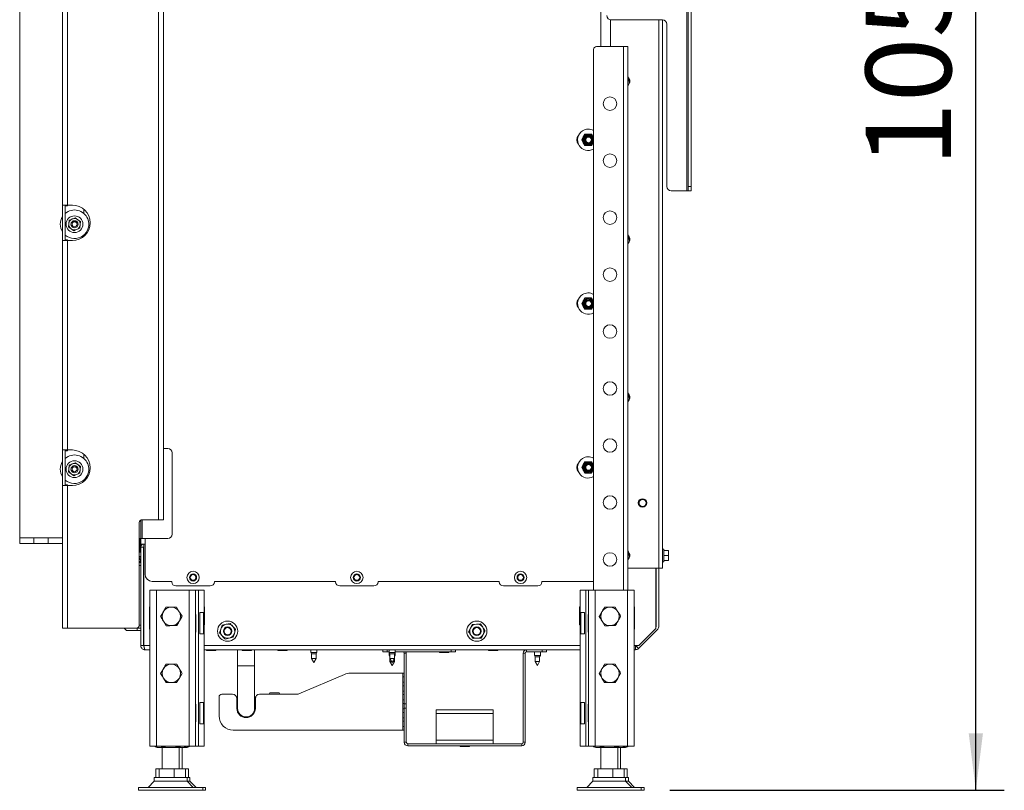
# Model space of a CAD drawing. Units: millimetres. Extents: x 425 to 4072, y 131 to 5783.
# Drawn here: x 2831 to 3522, y 2410 to 2951 of the extents above; entities that cross this region are included whole.
import ezdxf

# ---------------------------------------------------------------- set-up
doc = ezdxf.new("R2010")
doc.units = ezdxf.units.MM
doc.layers.add('MATEN', color=7, linetype='Continuous')
doc.styles.add('SLDTEXTSTYLE4', font='TXT', dxfattribs={"width": 0.75})
doc.dimstyles.new('SLDDIMSTYLE0', dxfattribs={"dimtxt": 60, "dimasz": 40, "dimexe": 0, "dimexo": 0.0625, "dimgap": 15, "dimtad": 1, "dimdec": 0, "dimlfac": 1.333333, "dimrnd": 1e-09, "dimzin": 12, "dimdsep": 46, "dimtxsty": 'SLDTEXTSTYLE4', "dimsah": 1, "dimcen": 0.09, "dimadec": 0, "dimazin": 3, "dimtfac": 1, "dimtofl": 0, "dimtmove": 0, "dimatfit": 3, "dimfxl": 0, "dimfrac": 2, "dimtolj": 1, "dimtzin": 12, "dimarcsym": 0})

# ---------------------------------------------------------------- blocks, each defined once
blk = doc.blocks.new('_D_10')
at = {"layer": 'MATEN', "ltscale": 20}
for p, q in [((3206.45, 3462.5), (3522.49, 3462.5)), ((3502.49, 2409.8), (3502.49, 3462.5)), ((3287.58, 2409.8), (3522.49, 2409.8))]:
    blk.add_line(p, q, dxfattribs=at)
for points in [[(3502.49, 3462.5), (3497.49, 3422.5), (3507.49, 3422.5)], [(3502.49, 2409.8), (3507.49, 2449.8), (3497.49, 2449.8)]]:
    blk.add_solid(points, dxfattribs=at)
at = {"layer": 'MATEN', "ltscale": 20, "insert": (3425.14, 2847.48), "char_height": 60, "attachment_point": 1, "rotation": 90, "style": 'SLDTEXTSTYLE4'}
blk.add_mtext('1053', dxfattribs=at)

msp = doc.modelspace()

# ---------------------------------------------------------------- linework, layer by layer
at = {"color": 7, "linetype": 'Continuous', "lineweight": 15, "ltscale": 20}
for p, q in [((3299.49, 2830.7), (3299.49, 3130.7)), ((3300.49, 2833.7), (3300.49, 3127.7)), ((3302.49, 2833.7), (3302.49, 3127.7)), ((2928.48, 3120.75), (2928.48, 2599.75)), ((2932.08, 3120.75), (2932.08, 2599.75)), ((2831.08, 3067), (2831.08, 2587)), ((2861.08, 2967.75), (2861.08, 2820.75)), ((2864.68, 2967.75), (2864.68, 2820.75)), ((3239.08, 2972.02), (3239.08, 2932)), ((3245.99, 2932), (3245.99, 2950.74)), ((3282.49, 2950.7), (3246.49, 2950.7)), ((3282.49, 2950.7), (3282.49, 2565.7)), ((3285.49, 2833.7), (3285.49, 2947.7)), ((3236.08, 2932), (3255.08, 2932)), ((3255.08, 2932), (3258.08, 2932)), ((3258.08, 2932), (3258.08, 2550.3)), ((3234.08, 2930), (3234.08, 2550.3)), ((3258.77, 2909.12), (3258.08, 2909.68)), ((3258.11, 2905.13), (3258.44, 2907.12)), ((3228.02, 2870.52), (3226.87, 2868.52)), ((3233.79, 2868.52), (3232.64, 2870.52)), ((3226.87, 2868.52), (3225.71, 2866.52)), ((3225.71, 2866.52), (3226.87, 2864.52)), ((3226.87, 2864.52), (3228.02, 2862.52)), ((3232.64, 2862.52), (3233.79, 2864.52)), ((3234.08, 2868.03), (3233.79, 2868.52)), ((3233.79, 2864.52), (3234.08, 2865.02)), ((3299.49, 2830.7), (3288.49, 2830.7)), ((3300.49, 2830.7), (3299.49, 2830.7)), ((3300.49, 2833.7), (3302.49, 2833.7)), ((3300.49, 2830.7), (3300.49, 2833.7)), ((3302.49, 2830.7), (3300.49, 2830.7)), ((3302.49, 2833.7), (3302.49, 2830.7)), ((2864.68, 2820.75), (2861.08, 2820.75)), ((2861.08, 2795.75), (2861.08, 2820.75)), ((2863.08, 2795.75), (2863.08, 2820.75)), ((2864.68, 2820.25), (2863.08, 2820.25)), ((2863.58, 2820.75), (2863.58, 2820.25)), ((2868.08, 2820.75), (2864.68, 2820.75)), ((2864.68, 2820.25), (2864.68, 2820.75)), ((2876.08, 2817.85), (2876.08, 2814.85)), ((2865.61, 2807.73), (2865.33, 2805.44)), ((2865.89, 2810.02), (2865.61, 2807.73)), ((2871.98, 2810.44), (2870.14, 2811.83)), ((2873.83, 2809.06), (2871.98, 2810.44)), ((2873.55, 2806.76), (2873.83, 2809.06)), ((2865.33, 2805.44), (2867.18, 2804.05)), ((2867.18, 2804.05), (2869.02, 2802.66)), ((2873.27, 2804.47), (2873.55, 2806.76)), ((2861.08, 2795.75), (2864.68, 2795.75)), ((2861.08, 2795.75), (2861.08, 2648.75)), ((2863.08, 2796.25), (2864.68, 2796.25)), ((2863.58, 2796.25), (2863.58, 2795.75)), ((2864.68, 2795.75), (2864.68, 2796.25)), ((2864.68, 2795.75), (2864.68, 2648.75)), ((2868.08, 2795.75), (2864.68, 2795.75)), ((2876.08, 2799.65), (2876.08, 2798.64)), ((3258.77, 2798.12), (3258.08, 2798.68)), ((3258.11, 2794.13), (3258.44, 2796.12)), ((3226.87, 2753.52), (3225.71, 2751.52)), ((3228.02, 2755.52), (3226.87, 2753.52)), ((3233.79, 2753.52), (3232.64, 2755.52)), ((3234.08, 2753.03), (3233.79, 2753.52)), ((3225.71, 2751.52), (3226.87, 2749.52)), ((3226.87, 2749.52), (3228.02, 2747.52)), ((3232.64, 2747.52), (3233.79, 2749.52)), ((3233.79, 2749.52), (3234.08, 2750.02)), ((3258.77, 2687.12), (3258.08, 2687.68)), ((3258.11, 2683.13), (3258.44, 2685.12)), ((2864.68, 2648.75), (2861.08, 2648.75)), ((2861.08, 2623.75), (2861.08, 2648.75)), ((2863.08, 2623.75), (2863.08, 2648.75)), ((2864.68, 2648.25), (2863.08, 2648.25)), ((2863.58, 2648.75), (2863.58, 2648.25)), ((2864.68, 2648.75), (2868.08, 2648.75)), ((2864.68, 2648.25), (2864.68, 2648.75)), ((2932.08, 2649.7), (2935.1, 2649.7)), ((2876.08, 2645.85), (2876.08, 2642.85)), ((2938.1, 2646.7), (2938.1, 2589.7)), ((2865.61, 2635.73), (2865.33, 2633.44)), ((2865.89, 2638.02), (2865.61, 2635.73)), ((2871.98, 2638.44), (2870.14, 2639.83)), ((2873.83, 2637.06), (2871.98, 2638.44)), ((2873.27, 2632.47), (2873.55, 2634.76)), ((2873.55, 2634.76), (2873.83, 2637.06)), ((3226.87, 2638.52), (3225.71, 2636.52)), ((3225.71, 2636.52), (3226.87, 2634.52)), ((3228.02, 2640.52), (3226.87, 2638.52)), ((3226.87, 2634.52), (3228.02, 2632.52)), ((3233.79, 2638.52), (3232.64, 2640.52)), ((3232.64, 2632.52), (3233.79, 2634.52)), ((3234.08, 2638.03), (3233.79, 2638.52)), ((3233.79, 2634.52), (3234.08, 2635.02)), ((2865.33, 2633.44), (2867.18, 2632.05)), ((2867.18, 2632.05), (2869.02, 2630.66)), ((2876.08, 2627.65), (2876.08, 2626.64)), ((2861.08, 2623.75), (2864.68, 2623.75)), ((2861.08, 2623.75), (2861.08, 2523.75)), ((2863.08, 2624.25), (2864.68, 2624.25)), ((2863.58, 2624.25), (2863.58, 2623.75)), ((2864.68, 2623.75), (2864.68, 2624.25)), ((2864.68, 2623.75), (2864.68, 2523.75)), ((2868.08, 2623.75), (2864.68, 2623.75)), ((2928.48, 2599.75), (2917.08, 2599.75)), ((2928.48, 2599.75), (2932.08, 2599.75)), ((2915.08, 2597.75), (2915.08, 2525.75)), ((2916.08, 2599.48), (2916.08, 2586.7)), ((2831.08, 2583), (2831.08, 2587)), ((2831.08, 2587), (2841.08, 2587)), ((2831.08, 2587), (2861.08, 2587)), ((2841.08, 2583), (2841.08, 2587)), ((2851.08, 2583), (2851.08, 2587)), ((2851.08, 2587), (2861.08, 2587)), ((2916.08, 2586.7), (2915.08, 2586.7)), ((2917.08, 2586.7), (2916.08, 2586.7)), ((2916.08, 2586.7), (2916.08, 2582.52)), ((2935.1, 2586.7), (2917.08, 2586.7)), ((2831.08, 2583), (2841.08, 2583)), ((2851.08, 2583), (2841.08, 2583)), ((2851.08, 2583), (2861.08, 2583)), ((2919.08, 2582.52), (2916.08, 2582.52)), ((2916.08, 2582.52), (2916.08, 2580.5)), ((2916.08, 2580.5), (2918.08, 2580.5)), ((2916.08, 2511.5), (2916.08, 2580.5)), ((2918.08, 2511.5), (2918.08, 2580.5)), ((2918.18, 2570.55), (2918.18, 2580.5)), ((2918.29, 2511.5), (2918.29, 2582.52)), ((2919.08, 2561.52), (2919.08, 2582.52)), ((3283.49, 2579.04), (3282.49, 2579.04)), ((3283.49, 2579.04), (3283.49, 2574.59)), ((2915.08, 2577), (2915.58, 2577)), ((2916.08, 2574), (2915.08, 2574)), ((2915.08, 2573), (2916.08, 2573)), ((2915.58, 2577), (2916.08, 2577)), ((3258.77, 2576.12), (3258.08, 2576.68)), ((3258.11, 2572.13), (3258.44, 2574.12)), ((3283.49, 2578.16), (3286.59, 2578.16)), ((3283.49, 2578.12), (3286.59, 2578.12)), ((3283.49, 2574.6), (3286.59, 2574.6)), ((3283.49, 2574.59), (3283.49, 2570.24)), ((3286.74, 2578.14), (3286.59, 2578.12)), ((3286.59, 2578.12), (3286.74, 2576.36)), ((3286.74, 2576.36), (3286.59, 2574.6)), ((3286.59, 2574.6), (3286.74, 2572.86)), ((3286.74, 2572.86), (3286.59, 2571.12)), ((3286.74, 2578.14), (3286.74, 2578.14)), ((3286.74, 2576.36), (3286.74, 2578.14)), ((3286.74, 2572.86), (3286.74, 2576.36)), ((3286.74, 2571.14), (3286.74, 2572.86)), ((2915.08, 2570.5), (2916.08, 2570.5)), ((2916.08, 2569.75), (2915.08, 2569.75)), ((2918.18, 2570.55), (2918.29, 2570.55)), ((3258.08, 2565.7), (3279.99, 2565.7)), ((3277.87, 2523.5), (3277.87, 2565.7)), ((3277.99, 2525.05), (3277.99, 2565.7)), ((3279.99, 2565.7), (3282.49, 2565.7)), ((3279.99, 2565.7), (3279.99, 2525.05)), ((3282.49, 2570.24), (3283.49, 2570.24)), ((3283.49, 2571.12), (3286.59, 2571.12)), ((3286.59, 2571.12), (3286.74, 2571.14)), ((3286.74, 2571.14), (3286.74, 2571.14)), ((2918.29, 2552), (2918.08, 2552)), ((2937.83, 2556.52), (2924.08, 2556.52)), ((2937.83, 2556.25), (2937.83, 2556.52)), ((2964.83, 2553.25), (2940.83, 2553.25)), ((3052.83, 2556.52), (2967.83, 2556.52)), ((2967.83, 2556.52), (2967.83, 2556.25)), ((3052.83, 2556.25), (3052.83, 2556.52)), ((3079.83, 2553.25), (3055.83, 2553.25)), ((3167.83, 2556.52), (3082.83, 2556.52)), ((3082.83, 2556.52), (3082.83, 2556.25)), ((3167.83, 2556.25), (3167.83, 2556.52)), ((3194.83, 2553.25), (3170.83, 2553.25)), ((3234.08, 2556.52), (3197.83, 2556.52)), ((3197.83, 2556.52), (3197.83, 2556.25)), ((2918.28, 2551), (2918.08, 2550.8)), ((2918.29, 2551), (2918.28, 2551)), ((2918.28, 2551), (2918.28, 2547.84)), ((2922.58, 2550.3), (2922.58, 2440.8)), ((2922.58, 2550.3), (2927.18, 2550.3)), ((2927.18, 2550.3), (2927.18, 2440.8)), ((2927.18, 2550.3), (2949.98, 2550.3)), ((2949.98, 2550.3), (2949.98, 2440.8)), ((2949.98, 2550.3), (2954.58, 2550.3)), ((2954.58, 2550.3), (2956.58, 2550.3)), ((2954.58, 2550.3), (2954.58, 2440.8)), ((2956.58, 2550.3), (2956.58, 2440.8)), ((2956.58, 2550.3), (2960.58, 2550.3)), ((2960.58, 2550.3), (2960.58, 2440.8)), ((3224.58, 2550.3), (3224.58, 2440.8)), ((3228.58, 2550.3), (3224.58, 2550.3)), ((3228.58, 2550.3), (3228.58, 2440.8)), ((3230.58, 2550.3), (3228.58, 2550.3)), ((3230.58, 2550.3), (3230.58, 2440.8)), ((3235.18, 2550.3), (3230.58, 2550.3)), ((3235.18, 2550.3), (3235.18, 2440.8)), ((3257.98, 2550.3), (3235.18, 2550.3)), ((3257.98, 2550.3), (3257.98, 2440.8)), ((3262.58, 2550.3), (3257.98, 2550.3)), ((3262.58, 2550.3), (3262.58, 2440.8)), ((2922.28, 2538.6), (2922.58, 2538.6)), ((2922.28, 2523), (2922.28, 2538.6)), ((2933.76, 2538.36), (2937.51, 2538.4)), ((2941.27, 2538.44), (2943.18, 2535.21)), ((2960.58, 2538.6), (2960.88, 2538.6)), ((2960.88, 2538.6), (2960.88, 2526)), ((3224.28, 2538.6), (3224.58, 2538.6)), ((3224.28, 2526), (3224.28, 2538.6)), ((3241.76, 2538.36), (3245.51, 2538.4)), ((3249.27, 2538.44), (3251.18, 2535.21)), ((3262.58, 2538.6), (3262.88, 2538.6)), ((3262.88, 2538.6), (3262.88, 2523)), ((2931.95, 2535.15), (2930.07, 2531.9)), ((2943.21, 2528.65), (2945.09, 2531.9)), ((2954.78, 2533.25), (2954.58, 2533.25)), ((2954.78, 2520.85), (2954.78, 2533.25)), ((2960.04, 2534.55), (2957.58, 2534.55)), ((2957.58, 2534.55), (2957.58, 2519.55)), ((2960.04, 2534.55), (2960.04, 2519.55)), ((3225.12, 2534.55), (3227.58, 2534.55)), ((3225.12, 2534.55), (3225.12, 2519.55)), ((3227.58, 2534.55), (3227.58, 2519.55)), ((3230.38, 2533.25), (3230.58, 2533.25)), ((3230.38, 2520.85), (3230.38, 2533.25)), ((3239.95, 2535.15), (3238.07, 2531.9)), ((3251.21, 2528.65), (3253.09, 2531.9)), ((2861.08, 2523.75), (2864.68, 2523.75)), ((2864.68, 2523.75), (2913.08, 2523.75)), ((2904.56, 2523.75), (2906.08, 2522)), ((2913.08, 2523.75), (2914.08, 2523.75)), ((2914.08, 2524.02), (2914.08, 2523.75)), ((2914.08, 2523.75), (2916.08, 2523.75)), ((2933.9, 2525.36), (2931.99, 2528.59)), ((2941.4, 2525.44), (2937.65, 2525.4)), ((2960.88, 2526), (2960.58, 2526)), ((2973.21, 2525.78), (2972.32, 2523.04)), ((2976.03, 2526.39), (2973.21, 2525.78)), ((2978.86, 2526.99), (2976.03, 2526.39)), ((3147.61, 2523.74), (3146.32, 2521.16)), ((3148.91, 2526.32), (3147.61, 2523.74)), ((3151.79, 2526.49), (3148.91, 2526.32)), ((3154.67, 2526.66), (3151.79, 2526.49)), ((3224.58, 2526), (3224.28, 2526)), ((3241.9, 2525.36), (3239.99, 2528.59)), ((3249.4, 2525.44), (3245.65, 2525.4)), ((2906.08, 2522), (2913.58, 2522)), ((2916.08, 2522), (2913.58, 2522)), ((2922.58, 2523), (2922.28, 2523)), ((2954.58, 2520.85), (2954.78, 2520.85)), ((2957.58, 2519.55), (2960.04, 2519.55)), ((2972.32, 2523.04), (2971.43, 2520.29)), ((2978.13, 2516.61), (2980.95, 2517.21)), ((2980.95, 2517.21), (2981.84, 2519.96)), ((2981.84, 2519.96), (2982.73, 2522.71)), ((3155.25, 2516.67), (3156.55, 2519.25)), ((3156.55, 2519.25), (3157.84, 2521.83)), ((3227.58, 2519.55), (3225.12, 2519.55)), ((3230.58, 2520.85), (3230.38, 2520.85)), ((3262.88, 2523), (3262.58, 2523)), ((3279.11, 2522.93), (3265.55, 2509.38)), ((3265.87, 2511.5), (3277.87, 2523.5)), ((2916.08, 2511.5), (2918.08, 2511.5)), ((2975.3, 2516), (2978.13, 2516.61)), ((3149.49, 2516.34), (3152.37, 2516.51)), ((3152.37, 2516.51), (3155.25, 2516.67)), ((3265.87, 2511.5), (3263.43, 2511.5)), ((3263.43, 2511.5), (3263.43, 2508.5)), ((3264.14, 2510.79), (3264.84, 2511.5)), ((3265.55, 2509.38), (3264.14, 2510.79)), ((2922.58, 2508.5), (2919.08, 2508.5)), ((3224.58, 2508.5), (2960.58, 2508.5)), ((2962.58, 2508), (2968.58, 2508)), ((2984.08, 2508.5), (2984.08, 2497.3)), ((2987.58, 2508), (2993.58, 2508)), ((2996.08, 2497.3), (2996.08, 2508.5)), ((3012.58, 2508), (3018.58, 2508)), ((3035.48, 2508.5), (3035.48, 2506.5)), ((3035.48, 2506.5), (3035.98, 2505.63)), ((3039.68, 2506.5), (3035.48, 2506.5)), ((3035.98, 2505.63), (3035.98, 2502.27)), ((3039.18, 2505.63), (3035.98, 2505.63)), ((3039.18, 2505.63), (3039.68, 2506.5)), ((3039.18, 2502.27), (3039.18, 2505.63)), ((3039.68, 2506.5), (3039.68, 2508.5)), ((3086.08, 2507), (3086.08, 2508.5)), ((3089.08, 2507), (3086.08, 2507)), ((3089.08, 2508.5), (3089.08, 2507)), ((3089.08, 2507), (3090.48, 2507)), ((3090.48, 2508.5), (3090.48, 2506.5)), ((3090.48, 2506.5), (3090.48, 2504.5)), ((3090.48, 2506.5), (3090.98, 2505.63)), ((3094.68, 2506.5), (3090.48, 2506.5)), ((3090.48, 2504.5), (3090.98, 2503.63)), ((3090.98, 2504.5), (3090.48, 2504.5)), ((3090.98, 2505.63), (3090.98, 2502.27)), ((3094.18, 2505.63), (3090.98, 2505.63)), ((3094.18, 2505.63), (3094.68, 2506.5)), ((3094.18, 2502.27), (3094.18, 2505.63)), ((3094.18, 2503.63), (3094.68, 2504.5)), ((3094.68, 2504.5), (3094.18, 2504.5)), ((3094.68, 2506.5), (3094.68, 2508.5)), ((3094.68, 2507), (3134.08, 2507)), ((3094.68, 2504.5), (3094.68, 2506.5)), ((3101.08, 2506), (3102.58, 2506)), ((3101.08, 2470.5), (3101.08, 2506)), ((3102.58, 2470.5), (3102.58, 2506)), ((3126.08, 2506.5), (3132.08, 2506.5)), ((3134.08, 2507), (3134.08, 2508.5)), ((3137.08, 2507), (3134.08, 2507)), ((3137.08, 2508.5), (3137.08, 2507)), ((3160.58, 2508), (3166.58, 2508)), ((3186.08, 2506), (3184.58, 2506)), ((3184.58, 2443.5), (3184.58, 2506)), ((3186.08, 2443.5), (3186.08, 2506)), ((3187.08, 2508.5), (3187.08, 2507)), ((3187.08, 2507), (3198.08, 2507)), ((3192.48, 2507), (3192.48, 2504.5)), ((3192.48, 2504.5), (3192.98, 2503.63)), ((3196.68, 2504.5), (3192.48, 2504.5)), ((3192.98, 2503.63), (3192.98, 2500.27)), ((3196.18, 2503.63), (3192.98, 2503.63)), ((3196.18, 2503.63), (3196.68, 2504.5)), ((3196.18, 2500.27), (3196.18, 2503.63)), ((3196.68, 2504.5), (3196.68, 2507)), ((3198.08, 2507), (3198.08, 2508.5)), ((3201.08, 2507), (3198.08, 2507)), ((3201.08, 2508.5), (3201.08, 2507)), ((3263.43, 2508.5), (3262.58, 2508.5)), ((2941.33, 2498.4), (2943.21, 2495.15)), ((2984.08, 2497.3), (2984.08, 2467.3)), ((2996.08, 2467.3), (2996.08, 2497.3)), ((3035.98, 2502.27), (3037.58, 2499.5)), ((3039.18, 2502.27), (3035.98, 2502.27)), ((3037.58, 2499.5), (3039.18, 2502.27)), ((3090.98, 2502.27), (3090.98, 2500.27)), ((3090.98, 2502.27), (3092.58, 2499.5)), ((3094.18, 2502.27), (3090.98, 2502.27)), ((3090.98, 2500.27), (3092.58, 2497.5)), ((3092.13, 2500.27), (3090.98, 2500.27)), ((3092.58, 2499.5), (3094.18, 2502.27)), ((3092.58, 2497.5), (3094.18, 2500.27)), ((3094.18, 2500.27), (3093.03, 2500.27)), ((3094.18, 2500.27), (3094.18, 2502.27)), ((3192.98, 2500.27), (3194.58, 2497.5)), ((3196.18, 2500.27), (3192.98, 2500.27)), ((3194.58, 2497.5), (3196.18, 2500.27)), ((3249.33, 2498.4), (3251.21, 2495.15)), ((2930.07, 2491.9), (2931.95, 2495.15)), ((2945.09, 2491.9), (2943.21, 2488.65)), ((3027.14, 2477.54), (3059.2, 2491.2)), ((3100.08, 2492), (3063.12, 2492)), ((3100.08, 2492), (3100.08, 2489.5)), ((3101.08, 2492), (3100.08, 2492)), ((3100.08, 2489.5), (3100.08, 2485.75)), ((3100.08, 2489.5), (3101.08, 2489.5)), ((3238.07, 2491.9), (3239.95, 2495.15)), ((3253.09, 2491.9), (3251.21, 2488.65)), ((2933.83, 2485.4), (2931.95, 2488.65)), ((3100.08, 2485.75), (3100.08, 2483.25)), ((3101.08, 2485.75), (3100.08, 2485.75)), ((3100.08, 2483.25), (3100.08, 2479.5)), ((3100.08, 2483.25), (3101.08, 2483.25)), ((3241.83, 2485.4), (3239.95, 2488.65)), ((2971.08, 2475.3), (2971.08, 2462)), ((2980.58, 2477.3), (2973.08, 2477.3)), ((2983.5, 2474.69), (2984.08, 2475.62)), ((2996.08, 2476.26), (2996.72, 2475.05)), ((2999.58, 2477.3), (3025.97, 2477.3)), ((3006.71, 2478.27), (3006.15, 2477.3)), ((3006.71, 2478.27), (3006.28, 2477.3)), ((3006.71, 2478.27), (3013.28, 2478.27)), ((3013.84, 2477.3), (3013.28, 2478.27)), ((3013.74, 2477.3), (3013.28, 2478.27)), ((3100.08, 2479.5), (3100.08, 2477)), ((3101.08, 2479.5), (3100.08, 2479.5)), ((3100.08, 2477), (3100.08, 2473.25)), ((3100.08, 2477), (3101.08, 2477)), ((2954.78, 2470.25), (2954.58, 2470.25)), ((2954.78, 2457.85), (2954.78, 2470.25)), ((2960.04, 2471.55), (2957.58, 2471.55)), ((2957.58, 2471.55), (2957.58, 2456.55)), ((2960.04, 2471.55), (2960.04, 2456.55)), ((2984.08, 2474.47), (2983.58, 2474.02)), ((2983.58, 2467.3), (2983.58, 2474.3)), ((2996.58, 2467.3), (2996.58, 2474.3)), ((3100.08, 2473.25), (3100.08, 2470.75)), ((3101.08, 2473.25), (3100.08, 2473.25)), ((3100.08, 2470.75), (3100.08, 2467)), ((3100.08, 2470.75), (3101.08, 2470.75)), ((3101.08, 2470.5), (3102.58, 2470.5)), ((3101.08, 2467.5), (3101.08, 2470.5)), ((3102.58, 2470.5), (3102.58, 2467.5)), ((3225.12, 2471.55), (3227.58, 2471.55)), ((3225.12, 2471.55), (3225.12, 2456.55)), ((3227.58, 2471.55), (3227.58, 2456.55)), ((3230.38, 2470.25), (3230.58, 2470.25)), ((3230.38, 2457.85), (3230.38, 2470.25)), ((3100.08, 2467), (3100.08, 2464.5)), ((3101.08, 2467), (3100.08, 2467)), ((3100.08, 2464.5), (3100.08, 2460.75)), ((3100.08, 2464.5), (3101.08, 2464.5)), ((3101.08, 2467.5), (3101.08, 2443.5)), ((3102.58, 2467.5), (3101.08, 2467.5)), ((3102.58, 2467.5), (3102.58, 2443.5)), ((3123.58, 2463.7), (3123.58, 2466.3)), ((3163.58, 2466.3), (3123.58, 2466.3)), ((3163.58, 2463.7), (3123.58, 2463.7)), ((3123.58, 2463.7), (3123.58, 2445.1)), ((3163.58, 2466.3), (3163.58, 2463.7)), ((3163.58, 2445.1), (3163.58, 2463.7)), ((2954.58, 2457.85), (2954.78, 2457.85)), ((2957.58, 2456.55), (2960.04, 2456.55)), ((3100.08, 2460.75), (3100.08, 2458.25)), ((3101.08, 2460.75), (3100.08, 2460.75)), ((3100.08, 2458.25), (3100.08, 2454.5)), ((3100.08, 2458.25), (3101.08, 2458.25)), ((3100.08, 2454.5), (3100.08, 2452)), ((3101.08, 2454.5), (3100.08, 2454.5)), ((3227.58, 2456.55), (3225.12, 2456.55)), ((3230.58, 2457.85), (3230.38, 2457.85)), ((2981.08, 2452), (3100.08, 2452)), ((3100.08, 2452), (3101.08, 2452)), ((2922.58, 2440.8), (2927.18, 2440.8)), ((2926.12, 2440.33), (2926.12, 2440.8)), ((2927.18, 2440.8), (2949.98, 2440.8)), ((2931.93, 2440.33), (2931.93, 2440.8)), ((2942.89, 2440.33), (2942.89, 2440.8)), ((2948.04, 2440.33), (2948.04, 2440.8)), ((2949.98, 2440.8), (2954.58, 2440.8)), ((2950.04, 2440.33), (2950.04, 2440.8)), ((2954.58, 2440.8), (2956.58, 2440.8)), ((2956.58, 2440.8), (2960.58, 2440.8)), ((3101.08, 2443.5), (3102.58, 2443.5)), ((3103.58, 2442.5), (3103.58, 2441)), ((3103.58, 2442.5), (3183.58, 2442.5)), ((3103.58, 2441), (3183.58, 2441)), ((3163.58, 2445.1), (3123.58, 2445.1)), ((3123.58, 2442.5), (3123.58, 2445.1)), ((3163.58, 2445.1), (3163.58, 2442.5)), ((3183.58, 2441), (3183.58, 2442.5)), ((3184.58, 2443.5), (3186.08, 2443.5)), ((3228.58, 2440.8), (3224.58, 2440.8)), ((3230.58, 2440.8), (3228.58, 2440.8)), ((3235.18, 2440.8), (3230.58, 2440.8)), ((3234.12, 2440.33), (3234.12, 2440.8)), ((3257.98, 2440.8), (3235.18, 2440.8)), ((3239.93, 2440.33), (3239.93, 2440.8)), ((3250.89, 2440.33), (3250.89, 2440.8)), ((3256.04, 2440.33), (3256.04, 2440.8)), ((3262.58, 2440.8), (3257.98, 2440.8)), ((3258.04, 2440.33), (3258.04, 2440.8)), ((2929.02, 2439.8), (2926.12, 2440.33)), ((2926.12, 2440.33), (2926.32, 2440.29)), ((2926.31, 2440.26), (2927.58, 2439.8)), ((2929.02, 2439.8), (2927.58, 2439.8)), ((2931.93, 2440.33), (2929.02, 2439.8)), ((2937.41, 2439.8), (2929.02, 2439.8)), ((2931.08, 2439.8), (2931.08, 2424.8)), ((2945.47, 2439.8), (2937.41, 2439.8)), ((2945.47, 2439.8), (2942.89, 2440.33)), ((2943.08, 2424.8), (2943.08, 2439.8)), ((2945.08, 2424.8), (2945.08, 2439.8)), ((2947.84, 2440.29), (2945.47, 2439.8)), ((2946.58, 2439.8), (2945.47, 2439.8)), ((2946.58, 2439.8), (2947.85, 2440.26)), ((2947.47, 2439.8), (2946.58, 2439.8)), ((2947.47, 2439.8), (2946.9, 2439.92)), ((2949.84, 2440.29), (2947.47, 2439.8)), ((2948.58, 2439.8), (2947.47, 2439.8)), ((2948.58, 2439.8), (2949.85, 2440.26)), ((3140.58, 2440.5), (3146.58, 2440.5)), ((3237.02, 2439.8), (3234.12, 2440.33)), ((3234.12, 2440.33), (3234.32, 2440.29)), ((3234.31, 2440.26), (3235.58, 2439.8)), ((3237.02, 2439.8), (3235.58, 2439.8)), ((3239.93, 2440.33), (3237.02, 2439.8)), ((3245.41, 2439.8), (3237.02, 2439.8)), ((3239.08, 2439.8), (3239.08, 2424.8)), ((3253.47, 2439.8), (3245.41, 2439.8)), ((3253.47, 2439.8), (3250.89, 2440.33)), ((3251.08, 2424.8), (3251.08, 2439.8)), ((3253.08, 2424.8), (3253.08, 2439.8)), ((3255.84, 2440.29), (3253.47, 2439.8)), ((3254.58, 2439.8), (3253.47, 2439.8)), ((3254.58, 2439.8), (3255.85, 2440.26)), ((3255.47, 2439.8), (3254.58, 2439.8)), ((3255.47, 2439.8), (3254.9, 2439.92)), ((3257.84, 2440.29), (3255.47, 2439.8)), ((3256.58, 2439.8), (3255.47, 2439.8)), ((3256.58, 2439.8), (3257.85, 2440.26)), ((2926.58, 2418.8), (2926.58, 2424.8)), ((2926.58, 2424.8), (2929.09, 2424.8)), ((2929.09, 2418.8), (2929.09, 2424.8)), ((2929.09, 2424.8), (2939.59, 2424.8)), ((2939.59, 2418.8), (2939.59, 2424.8)), ((2939.59, 2424.8), (2947.58, 2424.8)), ((2947.58, 2418.8), (2947.58, 2424.8)), ((2947.58, 2424.8), (2949.58, 2424.8)), ((2949.58, 2418.8), (2949.58, 2424.8)), ((3234.58, 2418.8), (3234.58, 2424.8)), ((3234.58, 2424.8), (3237.09, 2424.8)), ((3237.09, 2418.8), (3237.09, 2424.8)), ((3237.09, 2424.8), (3247.59, 2424.8)), ((3247.59, 2418.8), (3247.59, 2424.8)), ((3247.59, 2424.8), (3255.58, 2424.8)), ((3255.58, 2418.8), (3255.58, 2424.8)), ((3255.58, 2424.8), (3257.58, 2424.8)), ((3257.58, 2418.8), (3257.58, 2424.8)), ((2925.58, 2416.13), (2921.25, 2411.8)), ((2925.58, 2418.8), (2925.58, 2416.13)), ((2948.58, 2418.8), (2925.58, 2418.8)), ((2928.7, 2416.13), (2925.58, 2416.13)), ((2948.58, 2416.13), (2928.7, 2416.13)), ((2948.58, 2416.13), (2948.58, 2418.8)), ((2950.58, 2418.8), (2948.58, 2418.8)), ((2952.91, 2411.8), (2948.58, 2416.13)), ((2950.58, 2416.13), (2948.58, 2416.13)), ((2950.58, 2416.13), (2950.58, 2418.8)), ((2954.91, 2411.8), (2950.58, 2416.13)), ((3233.58, 2416.13), (3229.25, 2411.8)), ((3233.58, 2418.8), (3233.58, 2416.13)), ((3256.58, 2418.8), (3233.58, 2418.8)), ((3236.7, 2416.13), (3233.58, 2416.13)), ((3256.58, 2416.13), (3236.7, 2416.13)), ((3256.58, 2416.13), (3256.58, 2418.8)), ((3258.58, 2418.8), (3256.58, 2418.8)), ((3260.91, 2411.8), (3256.58, 2416.13)), ((3258.58, 2416.13), (3256.58, 2416.13)), ((3258.58, 2416.13), (3258.58, 2418.8)), ((3262.91, 2411.8), (3258.58, 2416.13)), ((2914.58, 2411.8), (2914.58, 2409.8)), ((2920.69, 2411.8), (2914.58, 2411.8)), ((2920.69, 2409.8), (2914.58, 2409.8)), ((2959.58, 2411.8), (2920.69, 2411.8)), ((2959.58, 2409.8), (2920.69, 2409.8)), ((2959.58, 2409.8), (2959.58, 2411.8)), ((2961.58, 2411.8), (2959.58, 2411.8)), ((2961.58, 2409.8), (2959.58, 2409.8)), ((2961.58, 2409.8), (2961.58, 2411.8)), ((3222.58, 2411.8), (3222.58, 2409.8)), ((3228.69, 2411.8), (3222.58, 2411.8)), ((3228.69, 2409.8), (3222.58, 2409.8)), ((3267.58, 2411.8), (3228.69, 2411.8)), ((3267.58, 2409.8), (3228.69, 2409.8)), ((3267.58, 2409.8), (3267.58, 2411.8)), ((3269.58, 2411.8), (3267.58, 2411.8)), ((3269.58, 2409.8), (3267.58, 2409.8)), ((3269.58, 2409.8), (3269.58, 2411.8))]:
    msp.add_line(p, q, dxfattribs=at)
at = {"color": 14, "linetype": 'Continuous', "lineweight": 15, "ltscale": 20}
for p, q in [((3279.99, 2565.7), (3279.99, 2950.7)), ((3255.08, 2932), (3255.08, 2550.3)), ((2917.08, 2599.75), (2917.08, 2586.7)), ((2915.58, 2586.7), (2915.58, 2577)), ((2919.08, 2586.7), (2919.08, 2582.52)), ((2918.18, 2580.5), (2918.29, 2580.5)), ((2915.08, 2567.75), (2916.08, 2567.75)), ((2918.29, 2566.5), (2918.08, 2566.5)), ((2918.08, 2554), (2918.29, 2554)), ((2913.58, 2523.75), (2913.58, 2522)), ((2916.08, 2525.75), (2915.08, 2525.75)), ((2922.58, 2511.5), (2918.29, 2511.5)), ((3224.58, 2511.5), (2960.58, 2511.5)), ((3263.43, 2511.5), (3262.58, 2511.5)), ((2984.08, 2497.3), (2990.08, 2497.3)), ((2990.08, 2497.3), (2996.08, 2497.3))]:
    msp.add_line(p, q, dxfattribs=at)
at = {"color": 7, "linetype": 'Continuous', "lineweight": 15, "ltscale": 20, "flags": 128}
for points in [[(3233.79, 2868.52), (3234.03, 2868.05), (3234.08, 2867.91)], [(3234.08, 2865.13), (3234.03, 2864.99), (3233.79, 2864.52)], [(3233.79, 2753.52), (3234.03, 2753.05), (3234.08, 2752.91)], [(3234.08, 2750.13), (3234.03, 2749.99), (3233.79, 2749.52)], [(3233.79, 2638.52), (3234.03, 2638.05), (3234.08, 2637.91)], [(3234.08, 2635.13), (3234.03, 2634.99), (3233.79, 2634.52)], [(2996.58, 2474.02), (2996.49, 2474.1), (2996.08, 2474.47)]]:
    msp.add_lwpolyline(points, dxfattribs=at)
at = {"color": 7, "linetype": 'Continuous', "lineweight": 15, "ltscale": 400}
for centre, radius in [((3245.58, 2891.9), 4.75), ((3230.33, 2866.52), 3.5), ((3230.33, 2866.52), 3), ((3230.58, 2866.5), 2.5), ((3230.58, 2866.5), 2), ((3245.58, 2851.9), 4.75), ((3245.58, 2811.9), 4.75), ((2869.58, 2807.25), 5.9), ((2869.58, 2807.25), 2.5), ((2869.58, 2807.25), 1.75), ((3245.58, 2771.9), 4.75), ((3230.33, 2751.52), 3.5), ((3230.33, 2751.52), 3), ((3230.58, 2751.5), 2.5), ((3230.58, 2751.5), 2), ((3245.58, 2731.9), 4.75), ((3245.58, 2691.9), 4.75), ((3245.58, 2651.9), 4.75), ((2869.58, 2635.25), 5.9), ((2869.58, 2635.25), 2.5), ((2869.58, 2635.25), 1.75), ((3230.33, 2636.52), 3.5), ((3230.33, 2636.52), 3), ((3230.58, 2636.5), 2.5), ((3230.58, 2636.5), 2), ((3245.58, 2611.9), 4.75), ((3268.49, 2611.55), 3), ((3268.49, 2611.55), 2.5), ((3245.58, 2571.9), 4.75), ((2952.83, 2559.25), 4.35), ((2952.83, 2559.25), 2.5), ((2952.83, 2559.25), 2), ((3067.83, 2559.25), 4.35), ((3067.83, 2559.25), 2.5), ((3067.83, 2559.25), 2), ((3182.83, 2559.25), 4.35), ((3182.83, 2559.25), 2.5), ((3182.83, 2559.25), 2), ((2977.08, 2521.5), 7.1), ((2977.08, 2521.5), 3), ((2977.08, 2521.5), 2.5), ((3152.08, 2521.5), 7.1), ((3152.08, 2521.5), 3), ((3152.08, 2521.5), 2.5)]:
    msp.add_circle(centre, radius, dxfattribs=at)
for centre, radius, start, end in [((3246.49, 2953.7), 3, 180, 270), ((3282.49, 2947.7), 3, 0, 90), ((3236.08, 2930), 2, 90, 180), ((3254.99, 2907.7), 4.4, 314.67645, 45.32355), ((3254.99, 2907.7), 3.5, 350.55173, 27.88351), ((3254.99, 2907.7), 3.5, 332.11649, 350.55173), ((3256.49, 2907.7), 3, 334.3045, 25.6955), ((3226.78, 2866.52), 4.5, 137.08068, 222.91932), ((3230.33, 2866.52), 7.5, 122.88761, 300), ((3230.33, 2866.52), 7.5, 60, 122.88761), ((3230.33, 2866.52), 4, 90, 150), ((3230.33, 2866.52), 4, 30, 90), ((3230.33, 2866.52), 4, 150, 210), ((3230.33, 2866.52), 4, 210, 270), ((3230.33, 2866.52), 2.5, 81.4636, 267.22364), ((3230.33, 2866.52), 4, 270, 330), ((3288.49, 2833.7), 3, 180, 270), ((2869.58, 2807.25), 10, 22.52267, 130.5416), ((2868.08, 2808.25), 12.5, 270, 90), ((2869.58, 2807.25), 10, 148.21167, 211.78833), ((2869.58, 2807.25), 10, 229.4584, 22.52267), ((2869.58, 2807.25), 4, 173.05087, 233.05087), ((2869.58, 2807.25), 4, 113.05087, 173.05087), ((2869.58, 2807.25), 4, 53.05087, 113.05087), ((2869.58, 2807.25), 4, 353.05087, 53.05087), ((2869.58, 2807.25), 4, 233.05087, 293.05087), ((2869.58, 2807.25), 4, 293.05087, 353.05087), ((3254.99, 2796.7), 4.4, 314.67645, 45.32355), ((3254.99, 2796.7), 3.5, 350.55173, 27.88351), ((3254.99, 2796.7), 3.5, 332.11649, 350.55173), ((3256.49, 2796.7), 3, 334.3045, 25.6955), ((3230.33, 2751.52), 7.5, 60, 122.88761), ((3226.78, 2751.52), 4.5, 137.0808, 222.9192), ((3230.33, 2751.52), 7.5, 122.88761, 300), ((3230.33, 2751.52), 4, 150, 210), ((3230.33, 2751.52), 4, 90, 150), ((3230.33, 2751.52), 2.5, 81.4636, 267.22364), ((3230.33, 2751.52), 4, 30, 90), ((3230.33, 2751.52), 4, 210, 270), ((3230.33, 2751.52), 4, 270, 330), ((3254.99, 2685.7), 4.4, 314.67645, 45.32355), ((3254.99, 2685.7), 3.5, 350.55173, 27.88351), ((3254.99, 2685.7), 3.5, 332.11649, 350.55173), ((3256.49, 2685.7), 3, 334.3045, 25.6955), ((2868.08, 2636.25), 12.5, 270, 90), ((2935.1, 2646.7), 3, 0, 90), ((2869.58, 2635.25), 10, 22.52267, 130.5416), ((3230.33, 2636.52), 7.5, 122.88761, 300), ((3230.33, 2636.52), 7.5, 60, 122.88761), ((2869.58, 2635.25), 10, 148.21167, 211.78833), ((2869.58, 2635.25), 10, 229.4584, 22.52267), ((2869.58, 2635.25), 4, 173.05087, 233.05087), ((2869.58, 2635.25), 4, 113.05087, 173.05087), ((2869.58, 2635.25), 4, 53.05087, 113.05087), ((2869.58, 2635.25), 4, 293.05087, 353.05087), ((2869.58, 2635.25), 4, 353.05087, 53.05087), ((3226.78, 2636.52), 4.5, 137.08092, 222.91908), ((3230.33, 2636.52), 4, 150, 210), ((3230.33, 2636.52), 4, 90, 150), ((3230.33, 2636.52), 4, 210, 270), ((3230.33, 2636.52), 2.5, 81.46359, 267.22365), ((3230.33, 2636.52), 4, 30, 90), ((3230.33, 2636.52), 4, 270, 330), ((2869.58, 2635.25), 4, 233.05087, 293.05087), ((2917.08, 2597.75), 2, 90, 180), ((2935.1, 2589.7), 3, 270, 0), ((2918.13, 2580.5), 2.05, 99, 180), ((2918.13, 2580.5), 0.05, 0, 180), ((2913.58, 2570.5), 2.5, 0, 53.1301), ((3254.99, 2574.7), 4.4, 314.67645, 45.32355), ((3254.99, 2574.7), 3.5, 350.55173, 27.88351), ((3254.99, 2574.7), 3.5, 332.11649, 350.55173), ((3256.49, 2574.7), 3, 334.3045, 25.6955), ((2920.58, 2566.5), 2.5, 156.22664, 180), ((2924.08, 2561.52), 5, 180, 270), ((2940.83, 2556.25), 3, 180, 270), ((2964.83, 2556.25), 3, 270, 0), ((3055.83, 2556.25), 3, 180, 270), ((3079.83, 2556.25), 3, 270, 0), ((3170.83, 2556.25), 3, 180, 270), ((3194.83, 2556.25), 3, 270, 0), ((2918.33, 2547.6), 0.25, 98.71223, 180), ((2918.33, 2539.9), 0.25, 180, 261.28777), ((2937.58, 2531.9), 6.5, 90.59578, 150.59578), ((2937.58, 2531.9), 6.5, 30.59578, 90.59578), ((3245.58, 2531.9), 6.5, 90.59578, 150.59578), ((3245.58, 2531.9), 6.5, 30.59578, 90.59578), ((2918.33, 2537.05), 0.25, 98.71223, 180), ((2918.33, 2531.05), 0.25, 180, 261.28777), ((2937.58, 2531.9), 6.5, 150.59578, 210.59578), ((2937.58, 2531.9), 6.5, 330.59578, 30.59578), ((3245.58, 2531.9), 6.5, 150.59578, 210.59578), ((3245.58, 2531.9), 6.5, 330.59578, 30.59578), ((2913.08, 2525.75), 2, 270, 0), ((2937.58, 2531.9), 6.5, 210.59578, 270.59578), ((2937.58, 2531.9), 6.5, 270.59578, 330.59578), ((2977.08, 2521.5), 5, 102.08803, 162.08803), ((2977.08, 2521.5), 5, 42.08803, 102.08803), ((2977.08, 2521.5), 5, 342.08803, 42.08803), ((3152.08, 2521.5), 5, 153.31205, 213.31205), ((3152.08, 2521.5), 5, 93.31205, 153.31205), ((3152.08, 2521.5), 5, 33.31205, 93.31205), ((3152.08, 2521.5), 5, 333.31205, 33.31205), ((3245.58, 2531.9), 6.5, 210.59578, 270.59578), ((3245.58, 2531.9), 6.5, 270.59578, 330.59578), ((3276.99, 2525.05), 1, 331.82612, 0), ((3276.99, 2525.05), 3, 315, 0), ((2977.08, 2521.5), 5, 162.08803, 222.08803), ((2977.08, 2521.5), 5, 222.08803, 282.08803), ((2977.08, 2521.5), 5, 282.08803, 342.08803), ((3152.08, 2521.5), 5, 213.31205, 273.31205), ((3152.08, 2521.5), 5, 273.31205, 333.31205), ((3263.43, 2511.5), 1, 270, 315), ((2962.58, 2508.25), 0.25, 90, 270), ((2968.58, 2508.25), 0.25, 270, 90), ((2987.58, 2508.25), 0.25, 90, 270), ((2993.58, 2508.25), 0.25, 270, 90), ((3012.58, 2508.25), 0.25, 90, 270), ((3018.58, 2508.25), 0.25, 270, 90), ((3100.08, 2506), 1, 0, 90), ((3100.08, 2506), 2.5, 0, 23.57818), ((3126.08, 2506.75), 0.25, 90, 270), ((3132.08, 2506.75), 0.25, 270, 90), ((3160.58, 2508.25), 0.25, 90, 270), ((3166.58, 2508.25), 0.25, 270, 90), ((3187.08, 2506), 2.5, 90, 180), ((3187.08, 2506), 1, 90, 180), ((3263.43, 2511.5), 3, 270, 315), ((2937.58, 2491.9), 6.5, 90, 150), ((2937.58, 2491.9), 6.5, 30, 90), ((3245.58, 2491.9), 6.5, 90, 150), ((3245.58, 2491.9), 6.5, 30, 90), ((2937.58, 2491.9), 6.5, 150, 210), ((2937.58, 2491.9), 6.5, 330, 30), ((3063.12, 2482), 10, 90, 113.07822), ((3245.58, 2491.9), 6.5, 150, 210), ((3245.58, 2491.9), 6.5, 330, 30), ((2937.58, 2491.9), 6.5, 210, 270), ((2937.58, 2491.9), 6.5, 270, 330), ((3245.58, 2491.9), 6.5, 210, 270), ((3245.58, 2491.9), 6.5, 270, 330), ((2973.08, 2475.3), 2, 90, 180), ((2980.58, 2474.3), 3, 0, 90), ((2999.58, 2474.3), 3, 90, 180), ((3025.97, 2480.3), 3, 270, 293.07822), ((2990.08, 2467.3), 6.25, 163.7398, 237.94257), ((2990.08, 2467.3), 6.25, 237.94257, 16.2602), ((2981.08, 2462), 10, 180, 270), ((2990.08, 2467.3), 6.5, 180, 0), ((2990.08, 2467.3), 6, 180, 270), ((2990.08, 2467.3), 6, 270, 360), ((3103.58, 2443.5), 2.5, 180, 270), ((3103.58, 2443.5), 1, 180, 270), ((3140.58, 2440.75), 0.25, 90, 270), ((3146.58, 2440.75), 0.25, 270, 90), ((3183.58, 2443.5), 1, 270, 0), ((3183.58, 2443.5), 2.5, 270, 0)]:
    msp.add_arc(centre, radius, start, end, dxfattribs=at)
at = {"color": 7, "linetype": 'Continuous', "lineweight": 15, "ltscale": 20}
for points, knots in [([(3258.44, 2907.12), (3258.52, 2907.62), (3258.63, 2908.29), (3258.74, 2908.95), (3258.77, 2909.12)], [0, 0, 0, 0, 0.750836, 1, 1, 1, 1]), ([(3230.33, 2870.52), (3229.6, 2870.52), (3228.82, 2870.52), (3228.06, 2870.52), (3228.02, 2870.52)], [0, 0, 0, 0, 0.9458543, 1, 1, 1, 1]), ([(3232.64, 2870.52), (3232.48, 2870.52), (3231.72, 2870.52), (3230.95, 2870.52), (3230.33, 2870.52)], [0, 0, 0, 0, 0.203942, 1, 1, 1, 1]), ([(3228.02, 2862.52), (3228.06, 2862.52), (3228.82, 2862.52), (3229.6, 2862.52), (3230.33, 2862.52)], [0, 0, 0, 0, 0.0541457, 1, 1, 1, 1]), ([(3230.33, 2862.52), (3230.95, 2862.52), (3231.72, 2862.52), (3232.48, 2862.52), (3232.64, 2862.52)], [0, 0, 0, 0, 0.796058, 1, 1, 1, 1]), ([(2868.01, 2810.93), (2867.46, 2810.69), (2866.75, 2810.39), (2866.05, 2810.09), (2865.89, 2810.02)], [0, 0, 0, 0, 0.773624, 1, 1, 1, 1]), ([(2870.14, 2811.83), (2870.11, 2811.82), (2869.41, 2811.52), (2868.7, 2811.22), (2868.01, 2810.93)], [0, 0, 0, 0, 0.042141, 1, 1, 1, 1]), ([(2869.02, 2802.66), (2869.18, 2802.73), (2869.88, 2803.03), (2870.59, 2803.33), (2871.15, 2803.57)], [0, 0, 0, 0, 0.226367, 1, 1, 1, 1]), ([(2871.15, 2803.57), (2871.83, 2803.86), (2872.54, 2804.16), (2873.24, 2804.46), (2873.27, 2804.47)], [0, 0, 0, 0, 0.957859, 1, 1, 1, 1]), ([(3258.44, 2796.12), (3258.52, 2796.62), (3258.63, 2797.29), (3258.74, 2797.95), (3258.77, 2798.12)], [0, 0, 0, 0, 0.750836, 1, 1, 1, 1]), ([(3230.33, 2755.52), (3229.6, 2755.52), (3228.82, 2755.52), (3228.06, 2755.52), (3228.02, 2755.52)], [0, 0, 0, 0, 0.9458543, 1, 1, 1, 1]), ([(3232.64, 2755.52), (3232.48, 2755.52), (3231.72, 2755.52), (3230.95, 2755.52), (3230.33, 2755.52)], [0, 0, 0, 0, 0.203942, 1, 1, 1, 1]), ([(3228.02, 2747.52), (3228.06, 2747.52), (3228.82, 2747.52), (3229.6, 2747.52), (3230.33, 2747.52)], [0, 0, 0, 0, 0.0541457, 1, 1, 1, 1]), ([(3230.33, 2747.52), (3230.95, 2747.52), (3231.72, 2747.52), (3232.48, 2747.52), (3232.64, 2747.52)], [0, 0, 0, 0, 0.796058, 1, 1, 1, 1]), ([(3258.44, 2685.12), (3258.52, 2685.62), (3258.63, 2686.29), (3258.74, 2686.95), (3258.77, 2687.12)], [0, 0, 0, 0, 0.75083, 1, 1, 1, 1]), ([(2868.01, 2638.93), (2867.46, 2638.69), (2866.75, 2638.39), (2866.05, 2638.09), (2865.89, 2638.02)], [0, 0, 0, 0, 0.773627, 1, 1, 1, 1]), ([(2870.14, 2639.83), (2870.11, 2639.82), (2869.41, 2639.52), (2868.7, 2639.22), (2868.01, 2638.93)], [0, 0, 0, 0, 0.042141, 1, 1, 1, 1]), ([(3230.33, 2640.52), (3229.6, 2640.52), (3228.82, 2640.52), (3228.06, 2640.52), (3228.02, 2640.52)], [0, 0, 0, 0, 0.9458543, 1, 1, 1, 1]), ([(3232.64, 2640.52), (3232.48, 2640.52), (3231.72, 2640.52), (3230.95, 2640.52), (3230.33, 2640.52)], [0, 0, 0, 0, 0.203942, 1, 1, 1, 1]), ([(2869.02, 2630.66), (2869.18, 2630.73), (2869.88, 2631.03), (2870.59, 2631.33), (2871.15, 2631.57)], [0, 0, 0, 0, 0.226364, 1, 1, 1, 1]), ([(2871.15, 2631.57), (2871.83, 2631.86), (2872.54, 2632.16), (2873.24, 2632.46), (2873.27, 2632.47)], [0, 0, 0, 0, 0.95786, 1, 1, 1, 1]), ([(3228.02, 2632.52), (3228.06, 2632.52), (3228.82, 2632.52), (3229.6, 2632.52), (3230.33, 2632.52)], [0, 0, 0, 0, 0.0541457, 1, 1, 1, 1]), ([(3230.33, 2632.52), (3230.95, 2632.52), (3231.72, 2632.52), (3232.48, 2632.52), (3232.64, 2632.52)], [0, 0, 0, 0, 0.796058, 1, 1, 1, 1]), ([(3258.44, 2574.12), (3258.52, 2574.62), (3258.63, 2575.29), (3258.74, 2575.95), (3258.77, 2576.12)], [0, 0, 0, 0, 0.750838, 1, 1, 1, 1]), ([(3286.59, 2578.16), (3286.61, 2578.16), (3286.7, 2578.15), (3286.72, 2578.15), (3286.74, 2578.14)], [0, 0, 0, 0, 0.24916, 1, 1, 1, 1]), ([(2931.92, 2535.09), (2932.05, 2535.32), (2932.67, 2536.43), (2933.28, 2537.51), (2933.76, 2538.36)], [0, 0, 0, 0, 0.2126786, 1, 1, 1, 1]), ([(2937.51, 2538.4), (2937.6, 2538.4), (2938.87, 2538.41), (2940.11, 2538.42), (2941.27, 2538.44)], [0, 0, 0, 0, 0.070219, 1, 1, 1, 1]), ([(3239.92, 2535.09), (3240.05, 2535.32), (3240.67, 2536.43), (3241.28, 2537.51), (3241.76, 2538.36)], [0, 0, 0, 0, 0.2126806, 1, 1, 1, 1]), ([(3245.51, 2538.4), (3245.6, 2538.4), (3246.87, 2538.41), (3248.11, 2538.42), (3249.27, 2538.44)], [0, 0, 0, 0, 0.0702142, 1, 1, 1, 1]), ([(2930.08, 2531.82), (2930.19, 2532.02), (2930.79, 2533.08), (2931.41, 2534.19), (2931.92, 2535.09)], [0, 0, 0, 0, 0.1865243, 1, 1, 1, 1]), ([(2931.99, 2528.59), (2931.94, 2528.67), (2931.29, 2529.76), (2930.66, 2530.83), (2930.08, 2531.82)], [0, 0, 0, 0, 0.0702152, 1, 1, 1, 1]), ([(2943.18, 2535.21), (2943.22, 2535.13), (2943.87, 2534.04), (2944.5, 2532.97), (2945.09, 2531.98)], [0, 0, 0, 0, 0.070215, 1, 1, 1, 1]), ([(2945.09, 2531.98), (2944.61, 2531.13), (2944, 2530.05), (2943.38, 2528.94), (2943.24, 2528.71)], [0, 0, 0, 0, 0.787318, 1, 1, 1, 1]), ([(3238.08, 2531.82), (3238.19, 2532.02), (3238.79, 2533.08), (3239.41, 2534.19), (3239.92, 2535.09)], [0, 0, 0, 0, 0.186525, 1, 1, 1, 1]), ([(3239.99, 2528.59), (3239.94, 2528.67), (3239.29, 2529.76), (3238.66, 2530.83), (3238.08, 2531.82)], [0, 0, 0, 0, 0.070214, 1, 1, 1, 1]), ([(3251.18, 2535.21), (3251.22, 2535.13), (3251.87, 2534.04), (3252.5, 2532.97), (3253.09, 2531.98)], [0, 0, 0, 0, 0.070214, 1, 1, 1, 1]), ([(3253.09, 2531.98), (3252.61, 2531.13), (3252, 2530.05), (3251.38, 2528.94), (3251.24, 2528.71)], [0, 0, 0, 0, 0.787319, 1, 1, 1, 1]), ([(2937.65, 2525.4), (2937.56, 2525.4), (2936.29, 2525.38), (2935.05, 2525.37), (2933.9, 2525.36)], [0, 0, 0, 0, 0.070219, 1, 1, 1, 1]), ([(2943.24, 2528.71), (2942.74, 2527.81), (2942.11, 2526.7), (2941.51, 2525.64), (2941.4, 2525.44)], [0, 0, 0, 0, 0.813472, 1, 1, 1, 1]), ([(2980.79, 2524.85), (2980.29, 2525.4), (2979.64, 2526.12), (2979, 2526.83), (2978.86, 2526.99)], [0, 0, 0, 0, 0.766902, 1, 1, 1, 1]), ([(2982.73, 2522.71), (2982.7, 2522.73), (2982.06, 2523.44), (2981.41, 2524.16), (2980.79, 2524.85)], [0, 0, 0, 0, 0.038415, 1, 1, 1, 1]), ([(3156.26, 2524.24), (3155.85, 2524.86), (3155.32, 2525.67), (3154.8, 2526.47), (3154.67, 2526.66)], [0, 0, 0, 0, 0.766902, 1, 1, 1, 1]), ([(3157.84, 2521.83), (3157.82, 2521.86), (3157.3, 2522.66), (3156.77, 2523.47), (3156.26, 2524.24)], [0, 0, 0, 0, 0.038413, 1, 1, 1, 1]), ([(3245.65, 2525.4), (3245.56, 2525.4), (3244.29, 2525.38), (3243.05, 2525.37), (3241.9, 2525.36)], [0, 0, 0, 0, 0.070215, 1, 1, 1, 1]), ([(3251.24, 2528.71), (3250.74, 2527.81), (3250.11, 2526.7), (3249.51, 2525.64), (3249.4, 2525.44)], [0, 0, 0, 0, 0.813475, 1, 1, 1, 1]), ([(2971.43, 2520.29), (2971.58, 2520.12), (2972.22, 2519.42), (2972.87, 2518.7), (2973.37, 2518.15)], [0, 0, 0, 0, 0.233096, 1, 1, 1, 1]), ([(2973.37, 2518.15), (2973.99, 2517.46), (2974.64, 2516.74), (2975.28, 2516.03), (2975.3, 2516)], [0, 0, 0, 0, 0.9615921, 1, 1, 1, 1]), ([(3146.32, 2521.16), (3146.44, 2520.98), (3146.96, 2520.18), (3147.49, 2519.37), (3147.9, 2518.75)], [0, 0, 0, 0, 0.233098, 1, 1, 1, 1]), ([(3147.9, 2518.75), (3148.41, 2517.97), (3148.94, 2517.17), (3149.47, 2516.37), (3149.49, 2516.34)], [0, 0, 0, 0, 0.961588, 1, 1, 1, 1]), ([(2916.08, 2511.5), (2916.11, 2511.16), (2916.18, 2510.48), (2916.71, 2509.57), (2917.48, 2508.89), (2918.33, 2508.54), (2918.87, 2508.51), (2919.08, 2508.5)], [0, 0, 0, 0, 0.214978, 0.432663, 0.650347, 0.868033, 1, 1, 1, 1]), ([(2918.08, 2511.5), (2918.1, 2511.37), (2918.13, 2511.13), (2918.27, 2510.87), (2918.4, 2510.78), (2918.42, 2510.77)], [0, 0, 0, 0, 0.45197, 0.9039423, 1, 1, 1, 1]), ([(2919.08, 2508.5), (2919.02, 2508.53), (2918.91, 2508.6), (2918.74, 2509.12), (2918.57, 2509.9), (2918.42, 2510.74), (2918.33, 2511.29), (2918.29, 2511.5)], [0, 0, 0, 0, 0.214978, 0.432661, 0.650344, 0.868031, 1, 1, 1, 1]), ([(2931.95, 2495.15), (2932, 2495.22), (2932.63, 2496.32), (2933.25, 2497.4), (2933.83, 2498.4)], [0, 0, 0, 0, 0.070213, 1, 1, 1, 1]), ([(2933.83, 2498.4), (2934.06, 2498.4), (2935.28, 2498.4), (2936.55, 2498.4), (2937.58, 2498.4)], [0, 0, 0, 0, 0.1865212, 1, 1, 1, 1]), ([(2937.58, 2498.4), (2937.85, 2498.4), (2939.12, 2498.4), (2940.36, 2498.4), (2941.33, 2498.4)], [0, 0, 0, 0, 0.21268, 1, 1, 1, 1]), ([(3239.95, 2495.15), (3240, 2495.22), (3240.63, 2496.32), (3241.25, 2497.4), (3241.83, 2498.4)], [0, 0, 0, 0, 0.070215, 1, 1, 1, 1]), ([(3241.83, 2498.4), (3242.06, 2498.4), (3243.28, 2498.4), (3244.55, 2498.4), (3245.58, 2498.4)], [0, 0, 0, 0, 0.1865254, 1, 1, 1, 1]), ([(3245.58, 2498.4), (3245.85, 2498.4), (3247.12, 2498.4), (3248.36, 2498.4), (3249.33, 2498.4)], [0, 0, 0, 0, 0.21268, 1, 1, 1, 1]), ([(2931.95, 2488.65), (2931.91, 2488.72), (2931.27, 2489.82), (2930.65, 2490.9), (2930.07, 2491.9)], [0, 0, 0, 0, 0.070216, 1, 1, 1, 1]), ([(2943.21, 2495.15), (2943.25, 2495.07), (2943.89, 2493.97), (2944.51, 2492.9), (2945.09, 2491.9)], [0, 0, 0, 0, 0.070217, 1, 1, 1, 1]), ([(3239.95, 2488.65), (3239.91, 2488.72), (3239.27, 2489.82), (3238.65, 2490.9), (3238.07, 2491.9)], [0, 0, 0, 0, 0.070214, 1, 1, 1, 1]), ([(3251.21, 2495.15), (3251.25, 2495.07), (3251.89, 2493.97), (3252.51, 2492.9), (3253.09, 2491.9)], [0, 0, 0, 0, 0.070215, 1, 1, 1, 1]), ([(2937.58, 2485.4), (2936.55, 2485.4), (2935.28, 2485.4), (2934.06, 2485.4), (2933.83, 2485.4)], [0, 0, 0, 0, 0.8134788, 1, 1, 1, 1]), ([(2941.33, 2485.4), (2940.36, 2485.4), (2939.12, 2485.4), (2937.85, 2485.4), (2937.58, 2485.4)], [0, 0, 0, 0, 0.78732, 1, 1, 1, 1]), ([(2943.21, 2488.65), (2943.16, 2488.57), (2942.53, 2487.47), (2941.91, 2486.4), (2941.33, 2485.4)], [0, 0, 0, 0, 0.070213, 1, 1, 1, 1]), ([(3245.58, 2485.4), (3244.55, 2485.4), (3243.28, 2485.4), (3242.06, 2485.4), (3241.83, 2485.4)], [0, 0, 0, 0, 0.8134746, 1, 1, 1, 1]), ([(3249.33, 2485.4), (3248.36, 2485.4), (3247.12, 2485.4), (3245.85, 2485.4), (3245.58, 2485.4)], [0, 0, 0, 0, 0.78732, 1, 1, 1, 1]), ([(3251.21, 2488.65), (3251.16, 2488.57), (3250.53, 2487.47), (3249.91, 2486.4), (3249.33, 2485.4)], [0, 0, 0, 0, 0.070215, 1, 1, 1, 1]), ([(2937.41, 2439.8), (2935.63, 2439.89), (2933.79, 2439.99), (2931.98, 2440.32), (2931.93, 2440.33)], [0, 0, 0, 0, 0.968813, 1, 1, 1, 1]), ([(2942.89, 2440.33), (2942.45, 2440.25), (2940.64, 2439.94), (2938.8, 2439.86), (2937.41, 2439.8)], [0, 0, 0, 0, 0.24584, 1, 1, 1, 1]), ([(3245.41, 2439.8), (3243.63, 2439.89), (3241.79, 2439.99), (3239.98, 2440.32), (3239.93, 2440.33)], [0, 0, 0, 0, 0.968814, 1, 1, 1, 1]), ([(3250.89, 2440.33), (3250.45, 2440.25), (3248.64, 2439.94), (3246.8, 2439.86), (3245.41, 2439.8)], [0, 0, 0, 0, 0.2458433, 1, 1, 1, 1])]:
    msp.add_open_spline(points, degree=3, knots=knots, dxfattribs=at)

# ---------------------------------------------------------------- dimensions: what is measured, and where the dimension line sits
at = {"layer": 'MATEN', "ltscale": 20}
dim = msp.add_linear_dim(base=(3502.49, 3462.5), p1=(3267.58, 2409.8), p2=(3186.45, 3462.5), angle=90, dimstyle='SLDDIMSTYLE0', dxfattribs=at)
dim.commit()
dim.dimension.update_dxf_attribs({"geometry": '_D_10', "text_midpoint": (3502.49, 2936.15), "dimtype": 160})

doc.saveas('drawing.dxf')
